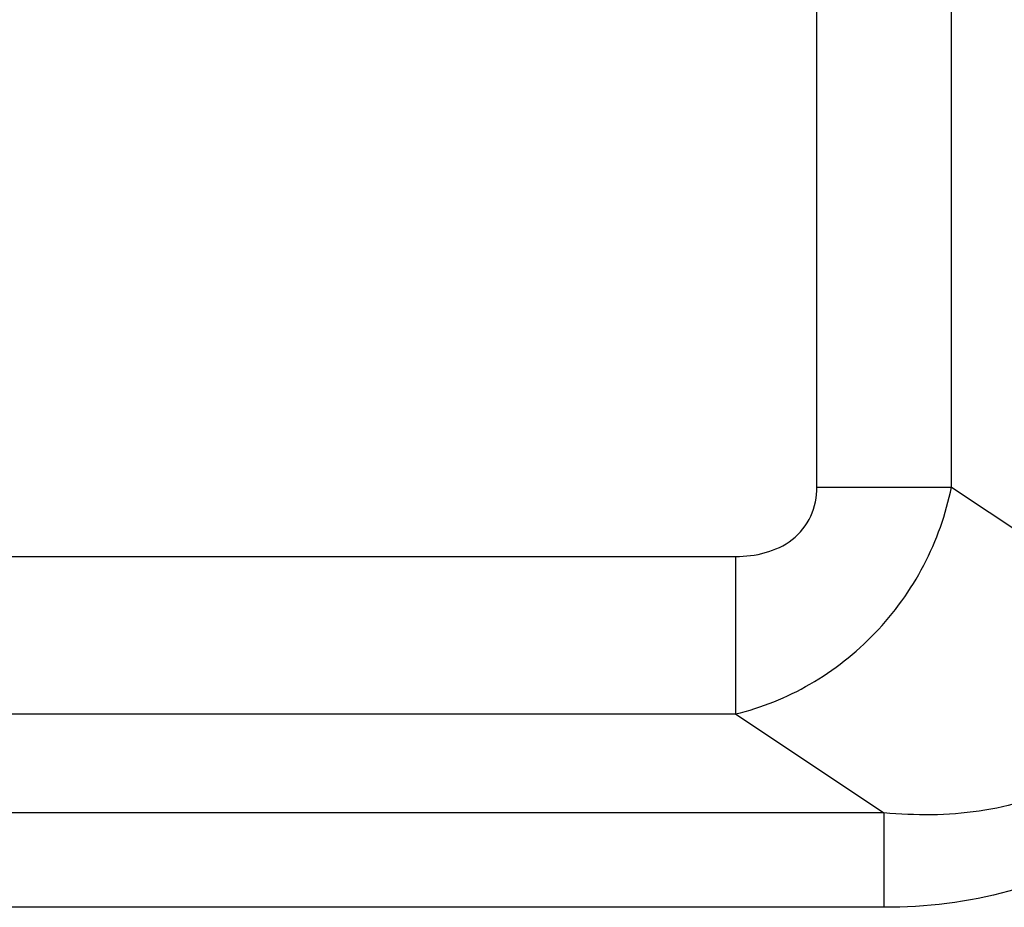
# Model space of a CAD drawing. Units: millimetres. Extents: x 0 to 1189, y 0 to 841.
# Drawn here: x 1081 to 1102, y 330 to 349 of the extents above; entities that cross this region are included whole.
import ezdxf

# ---------------------------------------------------------------- set-up
doc = ezdxf.new("R2010")
doc.units = ezdxf.units.MM
doc.header["$LTSCALE"] = 65.395
doc.layers.add('7_ALL_FEATURES', color=7, linetype='CONTINUOUS')

msp = doc.modelspace()

# ---------------------------------------------------------------- linework, layer by layer
at = {"layer": '7_ALL_FEATURES', "color": 7, "linetype": 'Continuous'}
for p, q in [((1098.3687, 338.999), (1098.3687, 417.6062)), ((1101.2386, 338.999), (1101.2386, 417.6062)), ((1098.3687, 338.999), (1101.2386, 338.999)), ((1101.2386, 338.999), (1105.3533, 336.2559)), ((945.5211, 337.5183), (1096.6363, 337.5183)), ((1096.6363, 337.5183), (1096.6363, 334.1603)), ((946.1523, 334.1603), (1096.6363, 334.1603)), ((1096.6363, 334.1603), (1099.7989, 332.0519)), ((1099.7989, 332.0519), (944.2716, 332.0519)), ((1099.7989, 332.0519), (1099.7989, 330.0371)), ((1099.7989, 330.0371), (944.2716, 330.0371))]:
    msp.add_line(p, q, dxfattribs=at)
for points, knots in [([(1096.6363, 337.5183), (1096.8493, 337.5183), (1097.2774, 337.5664), (1097.8714, 337.839), (1098.2886, 338.354), (1098.3687, 338.7869), (1098.3687, 338.999)], [0, 0, 0, 0, 0.2508879, 0.501004, 0.7502542, 1, 1, 1, 1]), ([(1096.6363, 334.1603), (1097.1899, 334.294), (1098.2796, 334.7331), (1099.6727, 335.8305), (1100.7196, 337.2872), (1101.1223, 338.4208), (1101.2386, 338.999)], [0, 0, 0, 0, 0.2433235, 0.49399, 0.7480334, 1, 1, 1, 1]), ([(1107.0753, 336.2559), (1107.0753, 335.8078), (1106.9926, 334.9087), (1106.5805, 333.6173), (1105.8687, 332.4614), (1104.8968, 331.5153), (1103.7392, 330.8123), (1102.0507, 330.1908), (1100.6938, 330.0371), (1099.7989, 330.0371)], [0, 0, 0, 0, 0.1250722, 0.2500773, 0.3750453, 0.5000356, 0.6250895, 0.7502086, 1, 1, 1, 1]), ([(1105.3533, 336.2559), (1105.3869, 335.9178), (1105.3895, 335.2318), (1105.1322, 334.2301), (1104.5727, 333.3543), (1103.7681, 332.7028), (1102.8282, 332.2861), (1101.5002, 331.9896), (1100.4721, 331.9901), (1099.7989, 332.0519)], [0, 0, 0, 0, 0.1251118, 0.250371, 0.3756824, 0.5009543, 0.6260893, 0.7510353, 1, 1, 1, 1])]:
    msp.add_open_spline(points, degree=3, knots=knots, dxfattribs=at)

doc.saveas('drawing.dxf')
